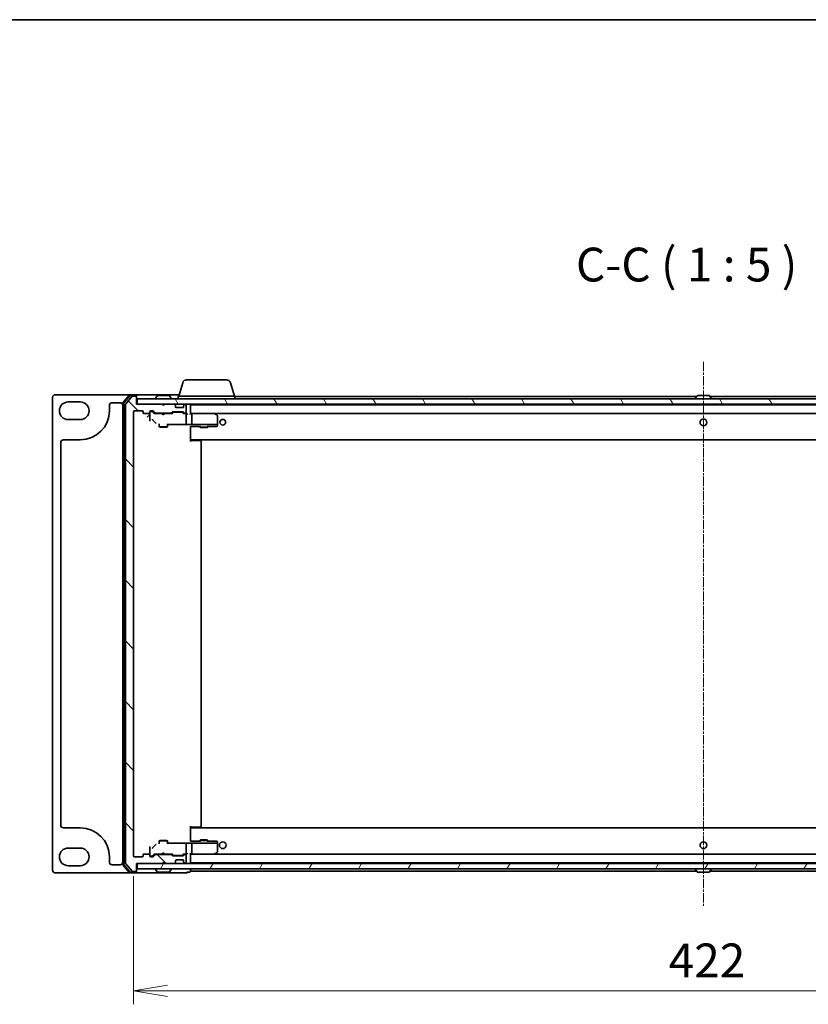
# Model space of a CAD drawing. Units: millimetres. Extents: x 7 to 8669, y 4 to 1409.
# Drawn here: x 1602 to 1895, y 1045 to 1409 of the extents above; entities that cross this region are included whole.
import ezdxf

# ---------------------------------------------------------------- set-up
doc = ezdxf.new("R2010")
doc.units = ezdxf.units.MM
doc.header["$LTSCALE"] = 0.5
doc.linetypes.add('CHAIN', pattern=[0.3543, 0.2362, -0.0295, 0.0591, -0.0295])
doc.layers.get('Defpoints').update_dxf_attribs({"lineweight": 25})
for name, color, linetype, lineweight in [('Border (ISO)', 7, 'Continuous', 35), ('Centerline (ISO)', 131, 'Continuous', 18), ('Dimension (ISO)', 7, 'Continuous', 18), ('Dimension (ISO) @ 1', 7, 'Continuous', 18), ('Hatch (ISO)', 1, 'Continuous', 18), ('Symbol (ISO)', 7, 'Continuous', 18), ('Visible (ISO)', 7, 'Continuous', 35)]:
    doc.layers.add(name, color=color, linetype=linetype, lineweight=lineweight)
doc.styles.add('Note Text (TK)', font='MS PGothic.ttf')
doc.dimstyles.new('Default - Method 1b (TK)', dxfattribs={"dimscale": 0.5, "dimtxt": 2.5, "dimasz": 2.5, "dimexe": 1, "dimexo": 1.5, "dimgap": 1, "dimtad": 1, "dimrnd": 1e-08, "dimdsep": 46, "dimtxsty": 'Note Text (TK)', "dimblk": 'OPEN', "dimcen": 0.09, "dimdle": 5, "dimclrd": 100, "dimclre": 100, "dimclrt": 7, "dimadec": 1, "dimazin": 1, "dimtfac": 1, "dimtmove": 0, "dimatfit": 3, "dimldrblk": 'OPEN', "dimfxl": 1, "dimtolj": 1, "dimlwd": -1, "dimlwe": -1, "dimarcsym": 0})

# ---------------------------------------------------------------- blocks, each defined once
blk = doc.blocks.new('図面枠 tk図枠')
at = {"layer": 'Border (ISO)'}
blk.add_line((14.5, 289), (405.5, 289), dxfattribs=at)
blk = doc.blocks.new('_Open')
at = {"color": 0, "linetype": 'ByBlock', "lineweight": -2}
for p, q in [((-1, 0.167), (0, 0)), ((-1, -0.167), (0, 0)), ((0, 0), (-1, 0))]:
    blk.add_line(p, q, dxfattribs=at)
blk = doc.blocks.new('*D31')
at = {"layer": 'Defpoints', "color": 0}
for p in [(1644.7, 1099.53), (2066.7, 1099.53), (2066.7, 1049.62)]:
    blk.add_point(p, dxfattribs=at)
at = {"layer": 'Dimension (ISO)', "color": 100}
for p, q in [((1644.7, 1092.03), (1644.7, 1044.62)), ((2066.7, 1092.03), (2066.7, 1044.62)), ((1657.2, 1049.62), (2054.2, 1049.62))]:
    blk.add_line(p, q, dxfattribs=at)
at = {"layer": 'Dimension (ISO)', "color": 100, "xscale": 12.5, "yscale": 12.5, "zscale": 12.5, "rotation": 180}
blk.add_blockref('_Open', (1644.7, 1049.62), dxfattribs=at)
at = {"layer": 'Dimension (ISO)', "color": 100, "xscale": 12.5, "yscale": 12.5, "zscale": 12.5}
blk.add_blockref('_Open', (2066.7, 1049.62), dxfattribs=at)
at = {"layer": 'Dimension (ISO)', "color": 7, "insert": (1842.84, 1060.87), "char_height": 12.5, "attachment_point": 4, "style": 'Note Text (TK)'}
blk.add_mtext('\\A1;422', dxfattribs=at)

msp = doc.modelspace()

# ---------------------------------------------------------------- hatches: boundary and pattern name
at = {"layer": 'Hatch (ISO)'}
h = msp.add_hatch(dxfattribs=at)
h.set_pattern_fill('ANSI31', color=256, scale=127, angle=90.0002105, style=0)
h.set_pattern_definition([(135.0002, (140.25, -36), (-11.22528, -11.22536), [])])
edge = h.paths.add_edge_path()
edge.add_ellipse((1645.39804, 1094.02686), major_axis=(0.3, 0), ratio=1, start_angle=270, end_angle=360)
edge.add_line((1645.69804, 1094.02686), (1645.69804, 1096.72686))
edge.add_line((1645.69804, 1096.72686), (1655.19804, 1096.72686))
edge.add_line((1655.19804, 1096.72686), (1655.69804, 1097.22686))
edge.add_line((1655.69804, 1097.22686), (1656.19804, 1096.72686))
edge.add_line((1656.19804, 1096.72686), (1659.57377, 1096.72686))
edge.add_ellipse((1659.57377, 1097.02686), major_axis=(0.3, 0), ratio=1, start_angle=270, end_angle=315)
edge.add_line((1659.7859, 1096.81473), (1660.11017, 1097.139))
edge.add_ellipse((1659.89804, 1097.35113), major_axis=(0.21213, 0.21213), ratio=1, start_angle=270, end_angle=315)
edge.add_line((1660.19804, 1097.35113), (1660.19804, 1097.72686))
edge.add_ellipse((1660.49804, 1097.72686), major_axis=(0, 0.3), ratio=1, start_angle=0, end_angle=90, ccw=False)
edge.add_line((1660.49804, 1098.02686), (1662.89804, 1098.02686))
edge.add_ellipse((1662.89804, 1097.72686), major_axis=(0.3, 0), ratio=1, start_angle=0, end_angle=90, ccw=False)
edge.add_line((1663.19804, 1097.72686), (1663.19804, 1097.35113))
edge.add_ellipse((1663.49804, 1097.35113), major_axis=(0, -0.3), ratio=1, start_angle=270, end_angle=315)
edge.add_line((1663.2859, 1097.139), (1663.61017, 1096.81473))
edge.add_ellipse((1663.8223, 1097.02686), major_axis=(0.21213, -0.21213), ratio=1, start_angle=270, end_angle=315)
edge.add_line((1663.8223, 1096.72686), (1663.89804, 1096.72686))
edge.add_ellipse((1663.89804, 1097.02686), major_axis=(0.3, 0), ratio=1, start_angle=270, end_angle=360)
edge.add_line((1664.19804, 1097.02686), (1664.19804, 1099.72686))
edge.add_ellipse((1663.89804, 1099.72686), major_axis=(0, 0.3), ratio=1, start_angle=270, end_angle=360)
edge.add_line((1663.89804, 1100.02686), (1663.5223, 1100.02686))
edge.add_ellipse((1663.5223, 1099.72686), major_axis=(-0.3, 0), ratio=1, start_angle=270, end_angle=315)
edge.add_line((1663.31017, 1099.939), (1662.9859, 1099.61473))
edge.add_ellipse((1662.77377, 1099.82686), major_axis=(-0.21213, -0.21213), ratio=1, start_angle=45, end_angle=90, ccw=False)
edge.add_line((1662.77377, 1099.52686), (1659.2723, 1099.52686))
edge.add_ellipse((1659.2723, 1099.82686), major_axis=(-0.3, 0), ratio=1, start_angle=45, end_angle=90, ccw=False)
edge.add_line((1659.06017, 1099.61473), (1658.7359, 1099.939))
edge.add_ellipse((1658.52377, 1099.72686), major_axis=(-0.21213, 0.21213), ratio=1, start_angle=270, end_angle=315)
edge.add_line((1658.52377, 1100.02686), (1652.8723, 1100.02686))
edge.add_ellipse((1652.8723, 1099.72686), major_axis=(-0.3, 0), ratio=1, start_angle=270, end_angle=315)
edge.add_line((1652.66017, 1099.939), (1652.0359, 1099.31473))
edge.add_ellipse((1651.82377, 1099.52686), major_axis=(-0.21213, -0.21213), ratio=1, start_angle=45, end_angle=90, ccw=False)
edge.add_line((1651.82377, 1099.22686), (1650.99804, 1099.22686))
edge.add_ellipse((1650.99804, 1099.52686), major_axis=(-0.3, 0), ratio=1, start_angle=0, end_angle=90, ccw=False)
edge.add_line((1650.69804, 1099.52686), (1650.69804, 1099.92686))
edge.add_ellipse((1650.39804, 1099.92686), major_axis=(0, 0.3), ratio=1, start_angle=270, end_angle=360)
edge.add_line((1650.39804, 1100.22686), (1648.49804, 1100.22686))
edge.add_ellipse((1648.49804, 1099.92686), major_axis=(-0.3, 0), ratio=1, start_angle=270, end_angle=360)
edge.add_line((1648.19804, 1099.92686), (1648.19804, 1099.52686))
edge.add_ellipse((1647.89804, 1099.52686), major_axis=(0, -0.3), ratio=1, start_angle=0, end_angle=90, ccw=False)
edge.add_line((1647.89804, 1099.22686), (1644.99804, 1099.22686))
edge.add_ellipse((1644.99804, 1099.52686), major_axis=(-0.3, 0), ratio=1, start_angle=0, end_angle=90, ccw=False)
edge.add_line((1644.69804, 1099.52686), (1644.69804, 1263.92686))
edge.add_ellipse((1644.99804, 1263.92686), major_axis=(0, 0.3), ratio=1, start_angle=0, end_angle=90, ccw=False)
edge.add_line((1644.99804, 1264.22686), (1647.89804, 1264.22686))
edge.add_ellipse((1647.89804, 1263.92686), major_axis=(0.3, 0), ratio=1, start_angle=0, end_angle=90, ccw=False)
edge.add_line((1648.19804, 1263.92686), (1648.19804, 1263.52686))
edge.add_ellipse((1648.49804, 1263.52686), major_axis=(0, -0.3), ratio=1, start_angle=270, end_angle=360)
edge.add_line((1648.49804, 1263.22686), (1650.39804, 1263.22686))
edge.add_ellipse((1650.39804, 1263.52686), major_axis=(0.3, 0), ratio=1, start_angle=270, end_angle=360)
edge.add_line((1650.69804, 1263.52686), (1650.69804, 1263.92686))
edge.add_ellipse((1650.99804, 1263.92686), major_axis=(0, 0.3), ratio=1, start_angle=0, end_angle=90, ccw=False)
edge.add_line((1650.99804, 1264.22686), (1651.82377, 1264.22686))
edge.add_ellipse((1651.82377, 1263.92686), major_axis=(0.3, 0), ratio=1, start_angle=45, end_angle=90, ccw=False)
edge.add_line((1652.0359, 1264.139), (1652.66017, 1263.51473))
edge.add_ellipse((1652.8723, 1263.72686), major_axis=(0.21213, -0.21213), ratio=1, start_angle=270, end_angle=315)
edge.add_line((1652.8723, 1263.42686), (1658.52377, 1263.42686))
edge.add_ellipse((1658.52377, 1263.72686), major_axis=(0.3, 0), ratio=1, start_angle=270, end_angle=315)
edge.add_line((1658.7359, 1263.51473), (1659.06017, 1263.839))
edge.add_ellipse((1659.2723, 1263.62686), major_axis=(0.21213, 0.21213), ratio=1, start_angle=45, end_angle=90, ccw=False)
edge.add_line((1659.2723, 1263.92686), (1662.77377, 1263.92686))
edge.add_ellipse((1662.77377, 1263.62686), major_axis=(0.3, 0), ratio=1, start_angle=45, end_angle=90, ccw=False)
edge.add_line((1662.9859, 1263.839), (1663.31017, 1263.51473))
edge.add_ellipse((1663.5223, 1263.72686), major_axis=(0.21213, -0.21213), ratio=1, start_angle=270, end_angle=315)
edge.add_line((1663.5223, 1263.42686), (1663.89804, 1263.42686))
edge.add_ellipse((1663.89804, 1263.72686), major_axis=(0.3, 0), ratio=1, start_angle=270, end_angle=360)
edge.add_line((1664.19804, 1263.72686), (1664.19804, 1266.42686))
edge.add_ellipse((1663.89804, 1266.42686), major_axis=(0, 0.3), ratio=1, start_angle=270, end_angle=360)
edge.add_line((1663.89804, 1266.72686), (1663.8223, 1266.72686))
edge.add_ellipse((1663.8223, 1266.42686), major_axis=(-0.3, 0), ratio=1, start_angle=270, end_angle=315)
edge.add_line((1663.61017, 1266.639), (1663.2859, 1266.31473))
edge.add_ellipse((1663.49804, 1266.1026), major_axis=(-0.21213, -0.21213), ratio=1, start_angle=270, end_angle=315)
edge.add_line((1663.19804, 1266.1026), (1663.19804, 1265.72686))
edge.add_ellipse((1662.89804, 1265.72686), major_axis=(0, -0.3), ratio=1, start_angle=0, end_angle=90, ccw=False)
edge.add_line((1662.89804, 1265.42686), (1660.49804, 1265.42686))
edge.add_ellipse((1660.49804, 1265.72686), major_axis=(-0.3, 0), ratio=1, start_angle=0, end_angle=90, ccw=False)
edge.add_line((1660.19804, 1265.72686), (1660.19804, 1266.1026))
edge.add_ellipse((1659.89804, 1266.1026), major_axis=(0, 0.3), ratio=1, start_angle=270, end_angle=315)
edge.add_line((1660.11017, 1266.31473), (1659.7859, 1266.639))
edge.add_ellipse((1659.57377, 1266.42686), major_axis=(-0.21213, 0.21213), ratio=1, start_angle=270, end_angle=315)
edge.add_line((1659.57377, 1266.72686), (1656.19804, 1266.72686))
edge.add_line((1656.19804, 1266.72686), (1655.69804, 1266.22686))
edge.add_line((1655.69804, 1266.22686), (1655.19804, 1266.72686))
edge.add_line((1655.19804, 1266.72686), (1645.69804, 1266.72686))
edge.add_line((1645.69804, 1266.72686), (1645.69804, 1269.42686))
edge.add_ellipse((1645.39804, 1269.42686), major_axis=(0, 0.3), ratio=1, start_angle=270, end_angle=360)
edge.add_line((1645.39804, 1269.72686), (1644.33855, 1269.72686))
edge.add_ellipse((1644.33855, 1269.42686), major_axis=(-0.3, 0), ratio=1, start_angle=270, end_angle=320.1944289)
edge.add_line((1644.10808, 1269.61892), (1641.76757, 1266.8103))
edge.add_ellipse((1641.99804, 1266.61825), major_axis=(-0.19206, -0.23047), ratio=1, start_angle=270, end_angle=309.8055711)
edge.add_line((1641.69804, 1266.61825), (1641.69804, 1096.83548))
edge.add_ellipse((1641.99804, 1096.83548), major_axis=(0, -0.3), ratio=1, start_angle=270, end_angle=309.8055711)
edge.add_line((1641.76757, 1096.64342), (1644.10808, 1093.83481))
edge.add_ellipse((1644.33855, 1094.02686), major_axis=(0.19206, -0.23047), ratio=1, start_angle=270, end_angle=320.1944289)
edge.add_line((1644.33855, 1093.72686), (1645.39804, 1093.72686))
h = msp.add_hatch(dxfattribs=at)
h.set_pattern_fill('ANSI31', color=256, scale=127, angle=75.0001754, style=0)
h.set_pattern_definition([(120.0002, (140.25, -36), (-13.74813, -7.93754), [])])
h.paths.add_polyline_path([(2065.39804, 1266.72686), (2065.39804, 1268.72686), (1645.99804, 1268.72686), (1645.99804, 1266.72686)])
h = msp.add_hatch(dxfattribs=at)
h.set_pattern_fill('ANSI31', color=256, scale=127, angle=14.9999778, style=0)
h.set_pattern_definition([(60, (140.25, -36), (-13.74815, 7.9375), [])])
h.paths.add_polyline_path([(2065.39804, 1094.72686), (2065.39804, 1096.72686), (1645.99804, 1096.72686), (1645.99804, 1094.72686)])

# ---------------------------------------------------------------- linework, layer by layer
at = {"layer": 'Centerline (ISO)', "linetype": 'CHAIN', "ltscale": 30}
msp.add_line((1855.69804, 1282.42686), (1855.69804, 1081.02686), dxfattribs=at)
at = {"layer": 'Visible (ISO)'}
for p, q in [((1664.31408, 1275.72686), (1679.08199, 1275.72686)), ((1662.87734, 1274.65789), (1661.39804, 1269.72686)), ((1680.51873, 1274.65789), (1681.99804, 1269.72686)), ((1614.69804, 1269.22686), (1614.69804, 1094.22686)), ((1643.33855, 1270.22686), (1615.69804, 1270.22686)), ((1643.10808, 1270.11892), (1640.76757, 1267.3103)), ((1643.24859, 1269.81892), (1641.06757, 1267.20169)), ((1644.10808, 1269.61892), (1641.76757, 1266.8103)), ((1645.39804, 1270.22686), (1643.33855, 1270.22686)), ((1645.39804, 1269.92686), (1643.47906, 1269.92686)), ((1645.39804, 1269.72686), (1644.33855, 1269.72686)), ((1660.69804, 1270.22686), (1645.39804, 1270.22686)), ((1645.69804, 1269.92686), (1645.69804, 1269.62686)), ((1645.69804, 1269.42686), (1645.69804, 1269.62686)), ((1645.69804, 1266.72686), (1645.69804, 1269.42686)), ((2065.39804, 1268.72686), (1645.99804, 1268.72686)), ((1645.99804, 1268.72686), (1645.99804, 1266.72686)), ((1652.79804, 1268.82686), (1652.79804, 1268.86758)), ((1653.38888, 1269.83586), (1652.83035, 1268.97657)), ((1657.8395, 1269.92686), (1653.55657, 1269.92686)), ((1658.00719, 1269.83586), (1658.56572, 1268.97657)), ((1658.59804, 1268.82686), (1658.59804, 1268.86758)), ((1661.54804, 1270.22686), (1660.69804, 1270.22686)), ((1661.19804, 1269.72686), (1682.19804, 1269.72686)), ((1661.19804, 1269.72686), (1661.19804, 1268.72686)), ((1682.19804, 1269.72686), (1682.19804, 1268.72686)), ((1853.18804, 1269.52686), (1682.19804, 1269.52686)), ((1852.79804, 1268.82686), (1852.79804, 1268.86758)), ((1853.38888, 1269.83586), (1852.83035, 1268.97657)), ((1857.8395, 1269.92686), (1853.55657, 1269.92686)), ((1858.00719, 1269.83586), (1858.56572, 1268.97657)), ((2029.19804, 1269.52686), (1858.20804, 1269.52686)), ((1858.59804, 1268.82686), (1858.59804, 1268.86758)), ((1620.44804, 1267.52686), (1624.94804, 1267.52686)), ((1635.69804, 1264.27686), (1635.69804, 1266.22686)), ((1636.69804, 1267.22686), (1639.69804, 1267.22686)), ((1640.69804, 1267.11825), (1640.69804, 1096.33548)), ((1640.99804, 1267.00963), (1640.99804, 1096.44409)), ((1641.69804, 1266.61825), (1641.69804, 1096.83548)), ((1655.19804, 1266.72686), (1645.69804, 1266.72686)), ((1645.99804, 1266.72686), (2065.39804, 1266.72686)), ((1655.69804, 1266.22686), (1655.19804, 1266.72686)), ((1656.19804, 1266.72686), (1655.69804, 1266.22686)), ((1659.57377, 1266.72686), (1656.19804, 1266.72686)), ((1660.11017, 1266.31473), (1659.7859, 1266.639)), ((1660.19804, 1265.72686), (1660.19804, 1266.1026)), ((1662.89804, 1265.42686), (1660.49804, 1265.42686)), ((1663.19804, 1266.1026), (1663.19804, 1265.72686)), ((1663.61017, 1266.639), (1663.2859, 1266.31473)), ((1663.89804, 1266.72686), (1663.8223, 1266.72686)), ((1664.19804, 1263.72686), (1664.19804, 1266.42686)), ((1665.69804, 1266.52686), (1665.69804, 1266.72686)), ((1665.69804, 1266.42686), (1665.69804, 1266.52686)), ((2045.69804, 1266.52686), (1665.69804, 1266.52686)), ((1665.69804, 1263.139), (1665.69804, 1266.42686)), ((1854.19804, 1266.52686), (1854.19804, 1266.72686)), ((1857.19804, 1266.52686), (1857.19804, 1266.72686)), ((1624.94804, 1261.02686), (1620.44804, 1261.02686)), ((1644.69804, 1099.52686), (1644.69804, 1263.92686)), ((1644.99804, 1264.22686), (1647.89804, 1264.22686)), ((1648.19804, 1263.92686), (1648.19804, 1263.52686)), ((1648.49804, 1263.22686), (1650.39804, 1263.22686)), ((1649.69804, 1261.92493), (1650.69667, 1262.92356)), ((1650.69804, 1263.52686), (1650.69804, 1263.92686)), ((1650.69804, 1263.52686), (1650.69804, 1261.92119)), ((1650.69804, 1261.92119), (1650.69804, 1260.40508)), ((1650.99804, 1264.22686), (1651.82377, 1264.22686)), ((1651.48724, 1264.02686), (1650.99804, 1264.02686)), ((1651.62374, 1264.02686), (1651.48724, 1264.02686)), ((1652.54804, 1263.22686), (1651.83592, 1263.93898)), ((1652.0359, 1264.139), (1652.66017, 1263.51473)), ((1655.19804, 1263.22686), (1652.37194, 1263.22686)), ((1652.8723, 1263.42686), (1658.52377, 1263.42686)), ((1654.19804, 1263.42686), (1654.19804, 1263.22686)), ((1655.25804, 1263.16686), (1655.19804, 1263.22686)), ((1655.69804, 1262.72686), (1655.25804, 1263.16686)), ((1655.69804, 1262.72686), (1656.13804, 1263.16686)), ((1656.19804, 1263.22686), (1656.13804, 1263.16686)), ((1659.02413, 1263.22686), (1656.19804, 1263.22686)), ((1657.19804, 1263.42686), (1657.19804, 1263.22686)), ((1658.7359, 1263.51473), (1659.06017, 1263.839)), ((1659.26015, 1263.63898), (1658.84804, 1263.22686)), ((1659.2723, 1263.92686), (1662.77377, 1263.92686)), ((1659.61574, 1263.72686), (1659.47233, 1263.72686)), ((1662.43033, 1263.72686), (1659.61574, 1263.72686)), ((1662.57374, 1263.72686), (1662.43033, 1263.72686)), ((1662.78592, 1263.63898), (1663.19804, 1263.22686)), ((1662.9859, 1263.839), (1663.31017, 1263.51473)), ((1663.89804, 1263.22686), (1663.02194, 1263.22686)), ((1663.5223, 1263.42686), (1663.89804, 1263.42686)), ((1664.27377, 1263.22686), (1663.89804, 1263.22686)), ((1664.19804, 1259.94695), (1664.19804, 1262.92686)), ((1666.07377, 1263.22686), (1665.69804, 1263.22686)), ((1674.6647, 1263.22686), (1666.07377, 1263.22686)), ((1666.07377, 1263.22686), (2045.3223, 1263.22686)), ((1666.19804, 1259.38887), (1666.19804, 1262.92686)), ((1674.63464, 1262.92686), (1674.79025, 1263.08247)), ((1674.8447, 1263.16686), (1674.7647, 1263.22686)), ((1675.57804, 1262.61686), (1674.8447, 1263.16686)), ((1675.69804, 1259.34139), (1675.69804, 1262.37686)), ((1651.88345, 1260.71825), (1652.61374, 1259.98696)), ((1654.19804, 1259.44023), (1654.19804, 1258.37686)), ((1654.19804, 1258.37686), (1657.19804, 1258.37686)), ((1654.50476, 1258.2235), (1654.19804, 1258.37686)), ((1656.89131, 1258.2235), (1654.50476, 1258.2235)), ((1656.89131, 1258.2235), (1657.19804, 1258.37686)), ((1657.19804, 1259.44023), (1657.19804, 1258.37686)), ((1657.19804, 1259.17819), (1664.28947, 1259.17819)), ((1657.49804, 1259.06458), (1657.49804, 1259.17819)), ((1664.19804, 1259.5048), (1664.19804, 1259.94695)), ((1666.1761, 1259.22686), (1664.5183, 1259.22686)), ((1665.69804, 1257.44311), (1665.69804, 1258.44174)), ((1665.69804, 1258.40821), (1669.19804, 1258.40821)), ((1665.69804, 1257.44311), (1665.69804, 1252.92686)), ((1665.69804, 1253.82686), (1665.69804, 1257.44311)), ((1666.1761, 1259.22686), (1674.63464, 1259.22686)), ((1669.19804, 1258.65411), (1669.19804, 1258.17686)), ((1669.19804, 1258.17686), (1672.19804, 1258.17686)), ((1669.50476, 1258.0235), (1669.19804, 1258.17686)), ((1671.89131, 1258.0235), (1669.50476, 1258.0235)), ((1671.89131, 1258.0235), (1672.19804, 1258.17686)), ((1672.19804, 1258.65411), (1672.19804, 1258.17686)), ((1672.19804, 1258.40821), (1673.62722, 1258.40821)), ((1673.63507, 1258.40831), (1675.40589, 1258.45471)), ((1674.81721, 1259.22686), (1674.63464, 1259.22686)), ((1675.59776, 1259.22686), (1674.81721, 1259.22686)), ((1675.67525, 1259.22686), (1675.59776, 1259.22686)), ((1675.69804, 1259.22686), (1675.67525, 1259.22686)), ((1675.69804, 1259.22686), (1675.69804, 1259.34139)), ((1675.69804, 1259.03313), (1675.69804, 1259.22686)), ((1675.69804, 1258.75461), (1675.69804, 1259.03313)), ((1618.69804, 1253.52686), (1624.94804, 1253.52686)), ((1665.69804, 1253.52686), (2045.69804, 1253.52686)), ((1665.94804, 1253.52686), (1665.94804, 1253.22686)), ((1617.69804, 1110.92686), (1617.69804, 1252.52686)), ((1668.49093, 1253.22686), (1665.69804, 1253.22686)), ((1668.49093, 1253.22686), (1668.63235, 1253.22686)), ((1669.33946, 1253.22686), (1668.63235, 1253.22686)), ((1669.33946, 1253.22686), (1669.39804, 1253.22686)), ((1669.69804, 1110.52686), (1669.69804, 1252.92686)), ((1624.94804, 1109.92686), (1618.69804, 1109.92686)), ((1665.69804, 1110.52686), (1665.69804, 1106.01062)), ((1665.69804, 1110.22686), (1668.49093, 1110.22686)), ((2045.69804, 1109.92686), (1665.69804, 1109.92686)), ((1665.69804, 1106.01062), (1665.69804, 1109.62686)), ((1665.94804, 1110.22686), (1665.94804, 1109.92686)), ((1668.63235, 1110.22686), (1668.49093, 1110.22686)), ((1668.63235, 1110.22686), (1669.33946, 1110.22686)), ((1669.39804, 1110.22686), (1669.33946, 1110.22686)), ((1654.50476, 1105.23023), (1654.19804, 1105.07686)), ((1657.19804, 1105.07686), (1654.19804, 1105.07686)), ((1654.19804, 1104.0135), (1654.19804, 1105.07686)), ((1654.50476, 1105.23023), (1656.89131, 1105.23023)), ((1656.89131, 1105.23023), (1657.19804, 1105.07686)), ((1657.19804, 1104.0135), (1657.19804, 1105.07686)), ((1664.28947, 1104.27554), (1657.19804, 1104.27554)), ((1657.49804, 1104.27554), (1657.49804, 1104.38915)), ((1664.5183, 1104.22686), (1666.1761, 1104.22686)), ((1665.69804, 1105.01199), (1665.69804, 1106.01062)), ((1669.19804, 1105.04552), (1665.69804, 1105.04552)), ((1674.63464, 1104.22686), (1666.1761, 1104.22686)), ((1669.50476, 1105.43023), (1669.19804, 1105.27686)), ((1672.19804, 1105.27686), (1669.19804, 1105.27686)), ((1669.19804, 1104.79962), (1669.19804, 1105.27686)), ((1669.50476, 1105.43023), (1671.89131, 1105.43023)), ((1671.89131, 1105.43023), (1672.19804, 1105.27686)), ((1672.19804, 1104.79962), (1672.19804, 1105.27686)), ((1673.62722, 1105.04552), (1672.19804, 1105.04552)), ((1675.40589, 1104.99902), (1673.63507, 1105.04542)), ((1674.63464, 1104.22686), (1674.81721, 1104.22686)), ((1674.81721, 1104.22686), (1675.59776, 1104.22686)), ((1675.59776, 1104.22686), (1675.67525, 1104.22686)), ((1675.67525, 1104.22686), (1675.69804, 1104.22686)), ((1675.69804, 1104.42059), (1675.69804, 1104.69912)), ((1675.69804, 1104.22686), (1675.69804, 1104.42059)), ((1675.69804, 1104.11234), (1675.69804, 1104.22686)), ((1675.69804, 1101.07686), (1675.69804, 1104.11234)), ((1620.44804, 1102.42686), (1624.94804, 1102.42686)), ((1650.69804, 1103.04865), (1650.69804, 1101.53254)), ((1650.69804, 1101.53254), (1650.69804, 1099.92686)), ((1652.61374, 1103.46677), (1651.88345, 1102.73548)), ((1655.69804, 1100.72686), (1655.25804, 1100.28686)), ((1655.69804, 1100.72686), (1656.13804, 1100.28686)), ((1664.19804, 1103.50678), (1664.19804, 1103.94892)), ((1664.19804, 1100.52686), (1664.19804, 1103.50678)), ((1666.19804, 1100.52686), (1666.19804, 1104.06486)), ((1674.79025, 1100.37126), (1674.63464, 1100.52686)), ((1674.8447, 1100.28686), (1675.57804, 1100.83686)), ((1635.69804, 1097.22686), (1635.69804, 1099.17686)), ((1647.89804, 1099.22686), (1644.99804, 1099.22686)), ((1648.19804, 1099.92686), (1648.19804, 1099.52686)), ((1650.39804, 1100.22686), (1648.49804, 1100.22686)), ((1650.69804, 1099.52686), (1650.69804, 1099.92686)), ((1650.99804, 1099.42686), (1651.48724, 1099.42686)), ((1651.82377, 1099.22686), (1650.99804, 1099.22686)), ((1651.48724, 1099.42686), (1651.62374, 1099.42686)), ((1651.83592, 1099.51475), (1652.54804, 1100.22686)), ((1652.66017, 1099.939), (1652.0359, 1099.31473)), ((1652.37194, 1100.22686), (1655.19804, 1100.22686)), ((1658.52377, 1100.02686), (1652.8723, 1100.02686)), ((1654.19804, 1100.02686), (1654.19804, 1100.22686)), ((1655.19804, 1100.22686), (1655.25804, 1100.28686)), ((1655.19804, 1096.72686), (1655.69804, 1097.22686)), ((1655.69804, 1097.22686), (1656.19804, 1096.72686)), ((1656.13804, 1100.28686), (1656.19804, 1100.22686)), ((1656.19804, 1100.22686), (1659.02413, 1100.22686)), ((1657.19804, 1100.02686), (1657.19804, 1100.22686)), ((1659.06017, 1099.61473), (1658.7359, 1099.939)), ((1658.84804, 1100.22686), (1659.26015, 1099.81475)), ((1662.77377, 1099.52686), (1659.2723, 1099.52686)), ((1659.47233, 1099.72686), (1659.61574, 1099.72686)), ((1659.61574, 1099.72686), (1662.43033, 1099.72686)), ((1659.7859, 1096.81473), (1660.11017, 1097.139)), ((1660.19804, 1097.35113), (1660.19804, 1097.72686)), ((1660.49804, 1098.02686), (1662.89804, 1098.02686)), ((1662.43033, 1099.72686), (1662.57374, 1099.72686)), ((1663.19804, 1100.22686), (1662.78592, 1099.81475)), ((1663.31017, 1099.939), (1662.9859, 1099.61473)), ((1663.02194, 1100.22686), (1663.89804, 1100.22686)), ((1663.19804, 1097.72686), (1663.19804, 1097.35113)), ((1663.2859, 1097.139), (1663.61017, 1096.81473)), ((1663.89804, 1100.02686), (1663.5223, 1100.02686)), ((1663.89804, 1100.22686), (1664.27377, 1100.22686)), ((1664.19804, 1097.02686), (1664.19804, 1099.72686)), ((1665.69804, 1097.02686), (1665.69804, 1100.31473)), ((1665.69804, 1100.22686), (1666.07377, 1100.22686)), ((1665.69804, 1096.92686), (1665.69804, 1097.02686)), ((1665.69804, 1096.72686), (1665.69804, 1096.92686)), ((1665.69804, 1096.92686), (2045.69804, 1096.92686)), ((1666.07377, 1100.22686), (1674.6647, 1100.22686)), ((2045.3223, 1100.22686), (1666.07377, 1100.22686)), ((1674.7647, 1100.22686), (1674.8447, 1100.28686)), ((1854.19804, 1096.92686), (1854.19804, 1096.72686)), ((1857.19804, 1096.92686), (1857.19804, 1096.72686)), ((1615.69804, 1093.22686), (1643.33855, 1093.22686)), ((1624.94804, 1095.92686), (1620.44804, 1095.92686)), ((1639.69804, 1096.22686), (1636.69804, 1096.22686)), ((1640.76757, 1096.14342), (1643.10808, 1093.33481)), ((1641.06757, 1096.25204), (1643.24859, 1093.63481)), ((1641.76757, 1096.64342), (1644.10808, 1093.83481)), ((1643.33855, 1093.22686), (1645.39804, 1093.22686)), ((1643.47906, 1093.52686), (1645.39804, 1093.52686)), ((1644.33855, 1093.72686), (1645.39804, 1093.72686)), ((1645.39804, 1093.22686), (1660.69804, 1093.22686)), ((1645.69804, 1094.02686), (1645.69804, 1096.72686)), ((1645.69804, 1096.72686), (1655.19804, 1096.72686)), ((1645.69804, 1093.82686), (1645.69804, 1094.02686)), ((1645.69804, 1093.82686), (1645.69804, 1093.52686)), ((2065.39804, 1096.72686), (1645.99804, 1096.72686)), ((1645.99804, 1096.72686), (1645.99804, 1094.72686)), ((1645.99804, 1094.72686), (2065.39804, 1094.72686)), ((1652.79804, 1094.62686), (1652.79804, 1094.58615)), ((1653.38888, 1093.61787), (1652.83035, 1094.47715)), ((1653.55657, 1093.52686), (1657.8395, 1093.52686)), ((1656.19804, 1096.72686), (1659.57377, 1096.72686)), ((1658.00719, 1093.61787), (1658.56572, 1094.47715)), ((1658.59804, 1094.62686), (1658.59804, 1094.58615)), ((1660.69804, 1093.22686), (1664.39804, 1093.22686)), ((1663.8223, 1096.72686), (1663.89804, 1096.72686)), ((1664.69804, 1093.52686), (1664.69804, 1093.82686)), ((1664.69804, 1093.52686), (1665.39804, 1093.52686)), ((1665.69804, 1094.22686), (1665.69804, 1094.72686)), ((1665.69804, 1093.92686), (1665.69804, 1094.22686)), ((1665.69804, 1093.82686), (1665.69804, 1093.92686)), ((1665.69804, 1093.92686), (1853.18804, 1093.92686)), ((1852.79804, 1094.62686), (1852.79804, 1094.58615)), ((1853.38888, 1093.61787), (1852.83035, 1094.47715)), ((1853.55657, 1093.52686), (1857.8395, 1093.52686)), ((1858.00719, 1093.61787), (1858.56572, 1094.47715)), ((1858.20804, 1093.92686), (2045.69804, 1093.92686)), ((1858.59804, 1094.62686), (1858.59804, 1094.58615))]:
    msp.add_line(p, q, dxfattribs=at)
for centre, radius in [((1677.69804, 1260.02686), 1.05643), ((1855.69804, 1259.97686), 1.25), ((1677.69804, 1103.47686), 1.25), ((1855.69804, 1103.47686), 1.25)]:
    msp.add_circle(centre, radius, dxfattribs=at)
for centre, radius, start, end in [((1664.31408, 1274.22686), 1.5, 90, 163.3007558), ((1679.08199, 1274.22686), 1.5, 16.6992442, 90), ((1615.69804, 1269.22686), 1, 90, 180), ((1643.33855, 1269.92686), 0.3, 90, 140.1944289), ((1643.47906, 1269.62686), 0.3, 90, 140.1944289), ((1644.33855, 1269.42686), 0.3, 90, 140.1944289), ((1645.39804, 1269.92686), 0.3, 0, 90), ((1645.39804, 1269.62686), 0.3, 0, 90), ((1645.39804, 1269.42686), 0.3, 0, 90), ((1652.99804, 1268.86758), 0.2, 146.9761324, 180), ((1652.89804, 1268.82686), 0.1, 180, 270), ((1653.55657, 1269.72686), 0.2, 90, 146.9761324), ((1657.8395, 1269.72686), 0.2, 33.0238676, 90), ((1658.49804, 1268.82686), 0.1, 270, 0), ((1658.39804, 1268.86758), 0.2, 0, 33.0238676), ((1852.99804, 1268.86758), 0.2, 146.9761324, 180), ((1852.89804, 1268.82686), 0.1, 180, 270), ((1853.55657, 1269.72686), 0.2, 90, 146.9761324), ((1857.8395, 1269.72686), 0.2, 33.0238676, 90), ((1858.49804, 1268.82686), 0.1, 270, 0), ((1858.39804, 1268.86758), 0.2, 0, 33.0238676), ((1620.44804, 1264.27686), 3.25, 90, 270), ((1624.94804, 1264.27686), 3.25, 270, 90), ((1636.69804, 1266.22686), 1, 90, 180), ((1639.69804, 1266.22686), 1, 0, 90), ((1640.99804, 1267.11825), 0.3, 140.1944289, 180), ((1641.29804, 1267.00963), 0.3, 140.1944289, 180), ((1641.99804, 1266.61825), 0.3, 140.1944289, 180), ((1659.57377, 1266.42686), 0.3, 45, 90), ((1659.89804, 1266.1026), 0.3, 0, 45), ((1660.49804, 1265.72686), 0.3, 180, 270), ((1662.89804, 1265.72686), 0.3, 270, 0), ((1663.49804, 1266.1026), 0.3, 135, 180), ((1663.8223, 1266.42686), 0.3, 90, 135), ((1663.89804, 1266.42686), 0.3, 0, 90), ((1665.39804, 1266.42686), 0.3, 0, 90), ((1624.94804, 1264.27686), 10.75, 270, 0), ((1644.99804, 1263.92686), 0.3, 90, 180), ((1647.89804, 1263.92686), 0.3, 0, 90), ((1648.49804, 1263.52686), 0.3, 180, 270), ((1650.39804, 1263.52686), 0.3, 270, 0), ((1650.99804, 1263.92686), 0.3, 90, 180), ((1650.99804, 1263.72686), 0.3, 90, 180), ((1651.82377, 1263.92686), 0.3, 45, 90), ((1652.8723, 1263.72686), 0.3, 225, 270), ((1658.52377, 1263.72686), 0.3, 270, 315), ((1659.2723, 1263.62686), 0.3, 90, 135), ((1662.77377, 1263.62686), 0.3, 45, 90), ((1663.5223, 1263.72686), 0.3, 225, 270), ((1663.89804, 1263.72686), 0.3, 270, 0), ((1663.89804, 1262.92686), 0.3, 66.5620158, 90), ((1663.89804, 1262.92686), 0.3, 0, 31.2444616), ((1674.6647, 1262.92686), 0.3, 66.5620044, 90), ((1674.6647, 1262.92686), 0.3, 53.1301024, 66.5620213), ((1675.39804, 1262.37686), 0.3, 0, 53.1301024), ((1673.62722, 1258.70821), 0.3, 270, 271.5010288), ((1675.39804, 1258.75461), 0.3, 271.5010288, 0), ((1618.69804, 1252.52686), 1, 90, 180), ((1669.39804, 1252.92686), 0.3, 0, 90), ((1618.69804, 1110.92686), 1, 180, 270), ((1624.94804, 1099.17686), 10.75, 0, 90), ((1669.39804, 1110.52686), 0.3, 270, 0), ((1673.62722, 1104.74552), 0.3, 88.4989712, 90), ((1675.39804, 1104.69912), 0.3, 0, 88.4989712), ((1620.44804, 1099.17686), 3.25, 90, 270), ((1624.94804, 1099.17686), 3.25, 270, 90), ((1663.89804, 1100.52686), 0.3, 328.7555453, 0), ((1675.39804, 1101.07686), 0.3, 306.8698976, 0), ((1636.69804, 1097.22686), 1, 180, 270), ((1639.69804, 1097.22686), 1, 270, 0), ((1641.99804, 1096.83548), 0.3, 180, 219.8055711), ((1644.99804, 1099.52686), 0.3, 180, 270), ((1647.89804, 1099.52686), 0.3, 270, 0), ((1648.49804, 1099.92686), 0.3, 90, 180), ((1650.39804, 1099.92686), 0.3, 0, 90), ((1650.99804, 1099.72686), 0.3, 180, 270), ((1650.99804, 1099.52686), 0.3, 180, 270), ((1651.82377, 1099.52686), 0.3, 270, 315), ((1652.8723, 1099.72686), 0.3, 90, 135), ((1658.52377, 1099.72686), 0.3, 45, 90), ((1659.2723, 1099.82686), 0.3, 225, 270), ((1659.57377, 1097.02686), 0.3, 270, 315), ((1659.89804, 1097.35113), 0.3, 315, 0), ((1660.49804, 1097.72686), 0.3, 90, 180), ((1662.77377, 1099.82686), 0.3, 270, 315), ((1662.89804, 1097.72686), 0.3, 0, 90), ((1663.49804, 1097.35113), 0.3, 180, 225), ((1663.5223, 1099.72686), 0.3, 90, 135), ((1663.8223, 1097.02686), 0.3, 225, 270), ((1663.89804, 1100.52686), 0.3, 270, 293.4379842), ((1663.89804, 1099.72686), 0.3, 0, 90), ((1663.89804, 1097.02686), 0.3, 270, 0), ((1665.39804, 1097.02686), 0.3, 270, 0), ((1674.6647, 1100.52686), 0.3, 270, 293.4379842), ((1674.6647, 1100.52686), 0.3, 293.4379842, 306.8698976), ((1615.69804, 1094.22686), 1, 180, 270), ((1640.99804, 1096.33548), 0.3, 180, 219.8055711), ((1641.29804, 1096.44409), 0.3, 180, 219.8055711), ((1643.33855, 1093.52686), 0.3, 219.8055711, 270), ((1643.47906, 1093.82686), 0.3, 219.8055711, 270), ((1644.33855, 1094.02686), 0.3, 219.8055711, 270), ((1645.39804, 1094.02686), 0.3, 270, 0), ((1645.39804, 1093.82686), 0.3, 270, 0), ((1645.39804, 1093.52686), 0.3, 270, 0), ((1652.89804, 1094.62686), 0.1, 90, 180), ((1652.99804, 1094.58615), 0.2, 180, 213.0238676), ((1653.55657, 1093.72686), 0.2, 213.0238676, 270), ((1657.8395, 1093.72686), 0.2, 270, 326.9761324), ((1658.49804, 1094.62686), 0.1, 0, 90), ((1658.39804, 1094.58615), 0.2, 326.9761324, 0), ((1664.39804, 1093.52686), 0.3, 270, 0), ((1665.39804, 1093.82686), 0.3, 270, 0), ((1852.89804, 1094.62686), 0.1, 90, 180), ((1852.99804, 1094.58615), 0.2, 180, 213.0238676), ((1853.55657, 1093.72686), 0.2, 213.0238676, 270), ((1857.8395, 1093.72686), 0.2, 270, 326.9761324), ((1858.49804, 1094.62686), 0.1, 0, 90), ((1858.39804, 1094.58615), 0.2, 326.9761324, 0)]:
    msp.add_arc(centre, radius, start, end, dxfattribs=at)
for centre, major_axis, ratio, start_param, end_param in [((1649.69804, 1262.9263), (1, 0), 0.052407779, 6.23082543, 6.283185307), ((1651.88345, 1261.12737), (0.19264, -0.43145), 0.533024592, 4.478737853, 5.343257527), ((1651.62374, 1263.72686), (0.30004, 0), 0.999850756, 0.785323536, 1.570796327), ((1651.88345, 1260.70253), (-0.2999, 0.30072), 0.026149986, 4.738604781, 4.981233825), ((1652.26881, 1262.92686), (-0.12456, -0.29583), 0.400410446, 3.308617269, 3.952118378), ((1659.12726, 1262.92686), (0.12456, -0.29583), 0.400410446, 2.331066929, 2.974568038), ((1659.47233, 1263.42686), (-0.30004, 0), 0.999850756, 4.71238898, 5.497861771), ((1662.57374, 1263.42686), (0.30004, 0), 0.999850756, 0.785323536, 1.570796327), ((1662.91881, 1262.92686), (-0.12456, -0.29583), 0.400410446, 3.308617269, 3.952118378), ((1663.86581, 1262.92686), (0.64874, 0.20444), 0.33843751, 1.230115039, 1.464546153), ((1663.89804, 1262.94941), (0.25155, 0.48303), 0.33843751, 4.886842848, 5.161569735), ((1664.27377, 1262.92686), (0.42426, 0), 0.707106781, 0.785398163, 1.570796327), ((1664.57377, 1262.92686), (-0.27716, 0.27716), 0.414213562, 4.319689899, 5.105088062), ((1665.39804, 1262.92686), (-0.27716, -0.27716), 0.414213562, 1.963495408, 2.748893572), ((1666.07377, 1262.92686), (0, -0.3), 0.414213562, 1.570796327, 3.141592654), ((1674.63464, 1262.94941), (-0.24115, 0.48229), 0.37002441, 4.529445413, 4.804172247), ((1652.59804, 1259.98696), (0.2999, -0.2999), 0.026185922, 0.811578102, 1.544616388), ((1653.0223, 1259.98696), (-0.21761, 0.21761), 0.948964567, 1.544616388, 2.330014551), ((1663.89804, 1259.49829), (-0.21984, -0.20862), 0.978519053, 0.822413725, 2.35619449), ((1663.89804, 1259.52053), (-0.21213, 0.22354), 0.948964567, 3.889975255, 3.926990817), ((1664.27377, 1259.4786), (0.42397, -0.02222), 0.70662175, 4.786420104, 5.363663556), ((1666.07377, 1259.38427), (-0.00786, -0.29998), 0.413811944, 1.029300489, 1.58163195), ((1665.77377, 1259.39999), (0.42397, -0.02222), 0.70662175, 0.021671246, 0.037015562), ((1663.89804, 1103.95544), (-0.21984, 0.20862), 0.978519053, 3.926990817, 5.460771582), ((1664.27377, 1103.97513), (0.42397, 0.02222), 0.70662175, 0.919521751, 1.496765203), ((1666.07377, 1104.06946), (-0.00786, 0.29998), 0.413811944, 4.701553357, 5.253884818), ((1651.88345, 1102.32636), (0.19264, 0.43145), 0.533024592, 0.93992778, 1.804447454), ((1651.88345, 1102.7512), (-0.2999, -0.30072), 0.026149986, 1.301951482, 1.544580526), ((1652.59804, 1103.46677), (0.2999, 0.2999), 0.026185922, 4.738568919, 5.471607205), ((1653.0223, 1103.46677), (0.21761, 0.21761), 0.948964567, 0.811578102, 1.596976266), ((1663.89804, 1100.50432), (0.25155, -0.48303), 0.33843751, 1.121615625, 1.396342459), ((1663.89804, 1103.9332), (0.21213, 0.22354), 0.948964567, 5.497787144, 5.534802706), ((1664.57377, 1100.52686), (-0.27716, -0.27716), 0.414213562, 1.178097245, 1.963495408), ((1665.39804, 1100.52686), (0.27716, -0.27716), 0.414213562, 0.392699082, 1.178097245), ((1666.07377, 1100.52686), (0, 0.3), 0.414213562, 3.141592654, 4.71238898), ((1665.77377, 1104.05374), (0.42397, 0.02222), 0.70662175, 6.246169745, 6.261514061), ((1674.63464, 1100.50432), (-0.24115, -0.48229), 0.37002441, 1.47901306, 1.753739894), ((1651.62374, 1099.72686), (0.30004, 0), 0.999850756, 4.71238898, 5.497861771), ((1652.26881, 1100.52686), (-0.12456, 0.29583), 0.400410446, 2.331066929, 2.974568038), ((1659.12726, 1100.52686), (0.12456, 0.29583), 0.400410446, 3.308617269, 3.952118378), ((1659.47233, 1100.02686), (-0.30004, 0), 0.999850756, 0.785323536, 1.570796327), ((1662.57374, 1100.02686), (0.30004, 0), 0.999850756, 4.71238898, 5.497861771), ((1662.91881, 1100.52686), (-0.12456, 0.29583), 0.400410446, 2.331066929, 2.974568038), ((1663.86581, 1100.52686), (0.64874, -0.20444), 0.33843751, 4.818639154, 5.053070268), ((1664.27377, 1100.52686), (0.42426, 0), 0.707106781, 4.71238898, 5.497787144)]:
    msp.add_ellipse(centre, major_axis=major_axis, ratio=ratio, start_param=start_param, end_param=end_param, dxfattribs=at)
for points, knots in [([(1664.01736, 1263.20211), (1664.0229, 1263.19971), (1664.02839, 1263.19713), (1664.0623, 1263.17992), (1664.08855, 1263.16055), (1664.12587, 1263.12334), (1664.14234, 1263.10256), (1664.15452, 1263.08247)], [0.38103121919, 0.38103121919, 0.38103121919, 0.38103121919, 0.38274190298, 0.38274190298, 0.39176165425, 0.39176165425, 0.39855363269, 0.39855363269, 0.39855363269, 0.39855363269]), ([(1674.78403, 1263.20211), (1674.78511, 1263.1994), (1674.7861, 1263.19651), (1674.79108, 1263.17975), (1674.79386, 1263.15826), (1674.79397, 1263.1213), (1674.79273, 1263.1017), (1674.79025, 1263.08247)], [0.25088676602, 0.25088676602, 0.25088676602, 0.25088676602, 0.25287796936, 0.25287796936, 0.26195841823, 0.26195841823, 0.26838803202, 0.26838803202, 0.26838803202, 0.26838803202]), ([(1664.01736, 1100.25162), (1664.02362, 1100.25433), (1664.0297, 1100.25722), (1664.0622, 1100.27398), (1664.09135, 1100.29547), (1664.1275, 1100.33243), (1664.14286, 1100.35203), (1664.15452, 1100.37126)], [0.25088675713, 0.25088675713, 0.25088675713, 0.25088675713, 0.25287796936, 0.25287796936, 0.26195841823, 0.26195841823, 0.26838803202, 0.26838803202, 0.26838803202, 0.26838803202]), ([(1674.79025, 1100.37126), (1674.79331, 1100.34756), (1674.79441, 1100.3236), (1674.79282, 1100.28446), (1674.78921, 1100.26462), (1674.78403, 1100.25162)], [0.17254787302, 0.17254787302, 0.17254787302, 0.17254787302, 0.18054021457, 0.18054021457, 0.18994054587, 0.18994054587, 0.18994054587, 0.18994054587])]:
    msp.add_open_spline(points, degree=3, knots=knots, dxfattribs=at)

# ---------------------------------------------------------------- block references
at = {"xscale": 5, "yscale": 5, "zscale": 5}
msp.add_blockref('図面枠 tk図枠', (140.25, -36), dxfattribs=at)

# ---------------------------------------------------------------- texts
at = {"layer": 'Symbol (ISO)', "color": 7, "insert": (1808.49932, 1308.22686), "char_height": 12.5, "attachment_point": 7, "style": 'Note Text (TK)'}
msp.add_mtext('C-C ( 1 : 5 )', dxfattribs=at)

# ---------------------------------------------------------------- dimensions: what is measured, and where the dimension line sits
at = {"layer": 'Dimension (ISO) @ 1', "color": 100}
dim = msp.add_linear_dim(base=(2066.69804, 1049.62062), p1=(1644.69804, 1099.52686), p2=(2066.69804, 1099.52686), dimstyle='Default - Method 1b (TK)', override={"dimscale": 1, "dimtxt": 12.5, "dimasz": 12.5, "dimexe": 5, "dimexo": 7.5, "dimgap": 5, "dimdec": 2, "dimcen": 0.45, "dimtol": 0, "dimlim": 0, "dimtp": 0, "dimtm": 0, "dimtdec": 2, "dimtix": 0, "dimtofl": 0, "dimtmove": 0, "dimatfit": 1}, dxfattribs=at)
dim.commit()
dim.dimension.update_dxf_attribs({"geometry": '*D31', "text_midpoint": (1855.69804, 1049.62062), "dimtype": 128})

doc.saveas('drawing.dxf')
